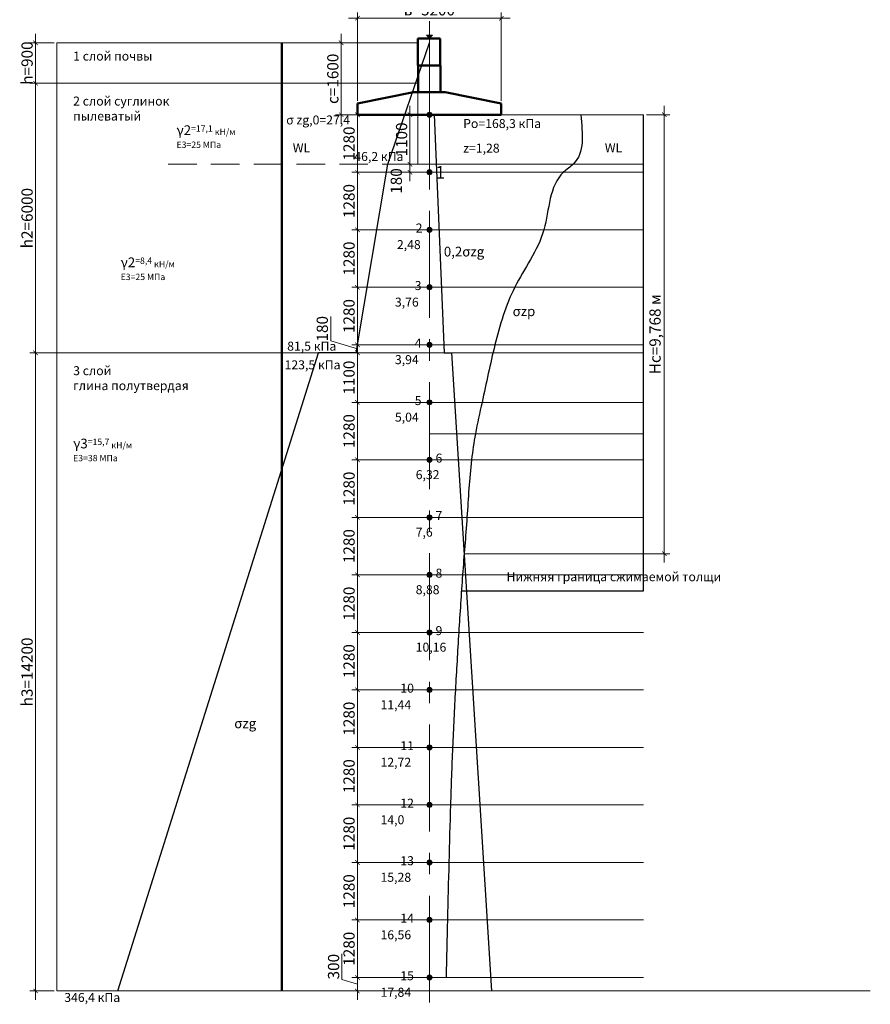
# Model space of a CAD drawing. Units: millimetres. Extents: x 1952 to 86052, y 3443 to 62843.
# Drawn here: x 30298 to 49222, y 19739 to 41652 of the extents above; entities that cross this region are included whole.
import ezdxf

# ---------------------------------------------------------------- set-up
doc = ezdxf.new("R2010")
doc.units = ezdxf.units.MM
doc.header["$PDMODE"] = 3
doc.header["$PDSIZE"] = 60
doc.linetypes.add('невидимая', pattern=[9.525, 6.35, -3.175])
doc.linetypes.add('осевая', pattern=[50.8, 31.75, -6.35, 6.35, -6.35])
doc.layers.get('0').update_dxf_attribs({"lineweight": 18})
doc.layers.add('Размеры', color=1, linetype='Continuous', lineweight=13)
doc.styles.add('GOST 2.304', font='GOST_A.TTF', dxfattribs={"oblique": 5})
doc.styles.add('GOst type A', font='GOST_A.TTF', dxfattribs={"oblique": 5, "height": 2.5})
doc.styles.get("Standard").update_dxf_attribs({"font": 'arial.ttf'})
doc.dimstyles.new('Копия SPDS', dxfattribs={"dimscale": 100, "dimtxt": 2.5, "dimasz": 1, "dimexe": 1.25, "dimexo": 0.625, "dimtad": 1, "dimdec": 0, "dimrnd": 0.001, "dimtxsty": 'GOST 2.304', "dimblk": 'ARCHTICK', "dimcen": 2.5, "dimdle": 2, "dimadec": 0, "dimazin": 2, "dimtfac": 0.75, "dimtdec": 0, "dimtmove": 1, "dimatfit": 3, "dimfxl": 1, "dimtolj": 1, "dimlwd": 5, "dimlwe": 5, "dimarcsym": 1})

# ---------------------------------------------------------------- blocks, each defined once
blk = doc.blocks.new('_ArchTick')
at = {"color": 0, "linetype": 'ByBlock', "const_width": 0.15}
blk.add_lwpolyline([(-0.5, -0.5), (0.5, 0.5)], dxfattribs=at)
blk = doc.blocks.new('*D364')
at = {"layer": 'Defpoints', "color": 0, "lineweight": 0}
for p in [(39412, 39536), (38981, 38436), (39412, 38436)]:
    blk.add_point(p, dxfattribs=at)
at = {"layer": 'Размеры', "color": 0, "lineweight": 5}
for p, q in [((38981, 39736), (38981, 38236)), ((39350, 39536), (38856, 39536)), ((39350, 38436), (38856, 38436))]:
    blk.add_line(p, q, dxfattribs=at)
at = {"layer": 'Размеры', "color": 0, "lineweight": 5, "xscale": 100, "yscale": 100, "zscale": 100}
for p, rotation in [((38981, 39536), 90), ((38981, 38436), 270)]:
    blk.add_blockref('_ArchTick', p, dxfattribs=dict(at, rotation=rotation))
at = {"layer": 'Размеры', "color": 0, "insert": (38794, 38986), "char_height": 250, "attachment_point": 5, "rotation": 90, "style": 'GOST 2.304'}
blk.add_mtext('\\A1;1100', dxfattribs=at)
blk = doc.blocks.new('*D365')
at = {"layer": 'Defpoints', "color": 0, "lineweight": 0}
for p in [(39412, 38436), (38981, 38256), (39412, 38256)]:
    blk.add_point(p, dxfattribs=at)
at = {"layer": 'Размеры', "color": 0, "lineweight": 5}
for p, q in [((38981, 38636), (38981, 38056)), ((39350, 38436), (38856, 38436)), ((39350, 38256), (38856, 38256))]:
    blk.add_line(p, q, dxfattribs=at)
at = {"layer": 'Размеры', "color": 0, "lineweight": 5, "xscale": 100, "yscale": 100, "zscale": 100}
for p, rotation in [((38981, 38436), 90), ((38981, 38256), 270)]:
    blk.add_blockref('_ArchTick', p, dxfattribs=dict(at, rotation=rotation))
at = {"layer": 'Размеры', "color": 0, "insert": (38676, 38062), "char_height": 250, "attachment_point": 5, "rotation": 90, "style": 'GOST 2.304'}
blk.add_mtext('\\A1;180', dxfattribs=at)
blk = doc.blocks.new('*D409')
at = {"layer": 'Defpoints', "color": 0, "lineweight": 0}
for p in [(37812, 39536), (39412, 39536), (39412, 38256)]:
    blk.add_point(p, dxfattribs=at)
at = {"layer": 'Размеры', "color": 0, "lineweight": 5}
for p, q in [((37812, 38056), (37812, 39736)), ((39350, 39536), (37687, 39536)), ((39350, 38256), (37687, 38256))]:
    blk.add_line(p, q, dxfattribs=at)
at = {"layer": 'Размеры', "color": 0, "lineweight": 5, "xscale": 100, "yscale": 100, "zscale": 100}
for p, rotation in [((37812, 39536), 90), ((37812, 38256), 270)]:
    blk.add_blockref('_ArchTick', p, dxfattribs=dict(at, rotation=rotation))
at = {"layer": 'Размеры', "color": 0, "insert": (37625, 38896), "char_height": 250, "attachment_point": 5, "rotation": 90, "style": 'GOST 2.304'}
blk.add_mtext('\\A1;1280', dxfattribs=at)
blk = doc.blocks.new('*D366')
at = {"layer": 'Defpoints', "color": 0, "lineweight": 0}
for p in [(37812, 38256), (39412, 38256), (39412, 36976)]:
    blk.add_point(p, dxfattribs=at)
at = {"layer": 'Размеры', "color": 0, "lineweight": 5}
for p, q in [((37812, 36776), (37812, 38456)), ((39350, 38256), (37687, 38256)), ((39350, 36976), (37687, 36976))]:
    blk.add_line(p, q, dxfattribs=at)
at = {"layer": 'Размеры', "color": 0, "lineweight": 5, "xscale": 100, "yscale": 100, "zscale": 100}
for p, rotation in [((37812, 38256), 90), ((37812, 36976), 270)]:
    blk.add_blockref('_ArchTick', p, dxfattribs=dict(at, rotation=rotation))
at = {"layer": 'Размеры', "color": 0, "insert": (37625, 37616), "char_height": 250, "attachment_point": 5, "rotation": 90, "style": 'GOST 2.304'}
blk.add_mtext('\\A1;1280', dxfattribs=at)
blk = doc.blocks.new('*D367')
at = {"layer": 'Defpoints', "color": 0, "lineweight": 0}
for p in [(37812, 36976), (39412, 36976), (39412, 35696)]:
    blk.add_point(p, dxfattribs=at)
at = {"layer": 'Размеры', "color": 0, "lineweight": 5}
for p, q in [((37812, 35496), (37812, 37176)), ((39350, 36976), (37687, 36976)), ((39350, 35696), (37687, 35696))]:
    blk.add_line(p, q, dxfattribs=at)
at = {"layer": 'Размеры', "color": 0, "lineweight": 5, "xscale": 100, "yscale": 100, "zscale": 100}
for p, rotation in [((37812, 36976), 90), ((37812, 35696), 270)]:
    blk.add_blockref('_ArchTick', p, dxfattribs=dict(at, rotation=rotation))
at = {"layer": 'Размеры', "color": 0, "insert": (37625, 36336), "char_height": 250, "attachment_point": 5, "rotation": 90, "style": 'GOST 2.304'}
blk.add_mtext('\\A1;1280', dxfattribs=at)
blk = doc.blocks.new('*D368')
at = {"layer": 'Defpoints', "color": 0, "lineweight": 0}
for p in [(37812, 35696), (39412, 35696), (39412, 34416)]:
    blk.add_point(p, dxfattribs=at)
at = {"layer": 'Размеры', "color": 0, "lineweight": 5}
for p, q in [((37812, 34216), (37812, 35896)), ((39350, 35696), (37687, 35696)), ((39350, 34416), (37687, 34416))]:
    blk.add_line(p, q, dxfattribs=at)
at = {"layer": 'Размеры', "color": 0, "lineweight": 5, "xscale": 100, "yscale": 100, "zscale": 100}
for p, rotation in [((37812, 35696), 90), ((37812, 34416), 270)]:
    blk.add_blockref('_ArchTick', p, dxfattribs=dict(at, rotation=rotation))
at = {"layer": 'Размеры', "color": 0, "insert": (37625, 35056), "char_height": 250, "attachment_point": 5, "rotation": 90, "style": 'GOST 2.304'}
blk.add_mtext('\\A1;1280', dxfattribs=at)
blk = doc.blocks.new('*D369')
at = {"layer": 'Defpoints', "color": 0, "lineweight": 0}
for p in [(37812, 33136), (39412, 33136), (39412, 31856)]:
    blk.add_point(p, dxfattribs=at)
at = {"layer": 'Размеры', "color": 0, "lineweight": 5}
for p, q in [((37812, 31656), (37812, 33336)), ((39350, 33136), (37687, 33136)), ((39350, 31856), (37687, 31856))]:
    blk.add_line(p, q, dxfattribs=at)
at = {"layer": 'Размеры', "color": 0, "lineweight": 5, "xscale": 100, "yscale": 100, "zscale": 100}
for p, rotation in [((37812, 33136), 90), ((37812, 31856), 270)]:
    blk.add_blockref('_ArchTick', p, dxfattribs=dict(at, rotation=rotation))
at = {"layer": 'Размеры', "color": 0, "insert": (37625, 32496), "char_height": 250, "attachment_point": 5, "rotation": 90, "style": 'GOST 2.304'}
blk.add_mtext('\\A1;1280', dxfattribs=at)
blk = doc.blocks.new('*D370')
at = {"layer": 'Defpoints', "color": 0, "lineweight": 0}
for p in [(37812, 31856), (39412, 31856), (39412, 30576)]:
    blk.add_point(p, dxfattribs=at)
at = {"layer": 'Размеры', "color": 0, "lineweight": 5}
for p, q in [((37812, 30376), (37812, 32056)), ((39350, 31856), (37687, 31856)), ((39350, 30576), (37687, 30576))]:
    blk.add_line(p, q, dxfattribs=at)
at = {"layer": 'Размеры', "color": 0, "lineweight": 5, "xscale": 100, "yscale": 100, "zscale": 100}
for p, rotation in [((37812, 31856), 90), ((37812, 30576), 270)]:
    blk.add_blockref('_ArchTick', p, dxfattribs=dict(at, rotation=rotation))
at = {"layer": 'Размеры', "color": 0, "insert": (37625, 31216), "char_height": 250, "attachment_point": 5, "rotation": 90, "style": 'GOST 2.304'}
blk.add_mtext('\\A1;1280', dxfattribs=at)
blk = doc.blocks.new('*D371')
at = {"layer": 'Defpoints', "color": 0, "lineweight": 0}
for p in [(37812, 30576), (39412, 30576), (39412, 29296)]:
    blk.add_point(p, dxfattribs=at)
at = {"layer": 'Размеры', "color": 0, "lineweight": 5}
for p, q in [((37812, 29096), (37812, 30776)), ((39350, 30576), (37687, 30576)), ((39350, 29296), (37687, 29296))]:
    blk.add_line(p, q, dxfattribs=at)
at = {"layer": 'Размеры', "color": 0, "lineweight": 5, "xscale": 100, "yscale": 100, "zscale": 100}
for p, rotation in [((37812, 30576), 90), ((37812, 29296), 270)]:
    blk.add_blockref('_ArchTick', p, dxfattribs=dict(at, rotation=rotation))
at = {"layer": 'Размеры', "color": 0, "insert": (37625, 29936), "char_height": 250, "attachment_point": 5, "rotation": 90, "style": 'GOST 2.304'}
blk.add_mtext('\\A1;1280', dxfattribs=at)
blk = doc.blocks.new('*D372')
at = {"layer": 'Defpoints', "color": 0, "lineweight": 0}
for p in [(37812, 29296), (39412, 29296), (39412, 28016)]:
    blk.add_point(p, dxfattribs=at)
at = {"layer": 'Размеры', "color": 0, "lineweight": 5}
for p, q in [((37812, 27816), (37812, 29496)), ((39350, 29296), (37687, 29296)), ((39350, 28016), (37687, 28016))]:
    blk.add_line(p, q, dxfattribs=at)
at = {"layer": 'Размеры', "color": 0, "lineweight": 5, "xscale": 100, "yscale": 100, "zscale": 100}
for p, rotation in [((37812, 29296), 90), ((37812, 28016), 270)]:
    blk.add_blockref('_ArchTick', p, dxfattribs=dict(at, rotation=rotation))
at = {"layer": 'Размеры', "color": 0, "insert": (37625, 28656), "char_height": 250, "attachment_point": 5, "rotation": 90, "style": 'GOST 2.304'}
blk.add_mtext('\\A1;1280', dxfattribs=at)
blk = doc.blocks.new('*D373')
at = {"layer": 'Defpoints', "color": 0, "lineweight": 0}
for p in [(37812, 28016), (39412, 28016), (39412, 26736)]:
    blk.add_point(p, dxfattribs=at)
at = {"layer": 'Размеры', "color": 0, "lineweight": 5}
for p, q in [((37812, 26536), (37812, 28216)), ((39350, 28016), (37687, 28016)), ((39350, 26736), (37687, 26736))]:
    blk.add_line(p, q, dxfattribs=at)
at = {"layer": 'Размеры', "color": 0, "lineweight": 5, "xscale": 100, "yscale": 100, "zscale": 100}
for p, rotation in [((37812, 28016), 90), ((37812, 26736), 270)]:
    blk.add_blockref('_ArchTick', p, dxfattribs=dict(at, rotation=rotation))
at = {"layer": 'Размеры', "color": 0, "insert": (37625, 27376), "char_height": 250, "attachment_point": 5, "rotation": 90, "style": 'GOST 2.304'}
blk.add_mtext('\\A1;1280', dxfattribs=at)
blk = doc.blocks.new('*D374')
at = {"layer": 'Defpoints', "color": 0, "lineweight": 0}
for p in [(37812, 26736), (39412, 26736), (39412, 25456)]:
    blk.add_point(p, dxfattribs=at)
at = {"layer": 'Размеры', "color": 0, "lineweight": 5}
for p, q in [((39350, 26736), (37687, 26736)), ((37812, 25256), (37812, 26936)), ((39350, 25456), (37687, 25456))]:
    blk.add_line(p, q, dxfattribs=at)
at = {"layer": 'Размеры', "color": 0, "lineweight": 5, "xscale": 100, "yscale": 100, "zscale": 100}
for p, rotation in [((37812, 26736), 90), ((37812, 25456), 270)]:
    blk.add_blockref('_ArchTick', p, dxfattribs=dict(at, rotation=rotation))
at = {"layer": 'Размеры', "color": 0, "insert": (37625, 26096), "char_height": 250, "attachment_point": 5, "rotation": 90, "style": 'GOST 2.304'}
blk.add_mtext('\\A1;1280', dxfattribs=at)
blk = doc.blocks.new('*D375')
at = {"layer": 'Defpoints', "color": 0, "lineweight": 0}
for p in [(37812, 25456), (39412, 25456), (39412, 24176)]:
    blk.add_point(p, dxfattribs=at)
at = {"layer": 'Размеры', "color": 0, "lineweight": 5}
for p, q in [((37812, 23976), (37812, 25656)), ((39350, 25456), (37687, 25456)), ((39350, 24176), (37687, 24176))]:
    blk.add_line(p, q, dxfattribs=at)
at = {"layer": 'Размеры', "color": 0, "lineweight": 5, "xscale": 100, "yscale": 100, "zscale": 100}
for p, rotation in [((37812, 25456), 90), ((37812, 24176), 270)]:
    blk.add_blockref('_ArchTick', p, dxfattribs=dict(at, rotation=rotation))
at = {"layer": 'Размеры', "color": 0, "insert": (37625, 24816), "char_height": 250, "attachment_point": 5, "rotation": 90, "style": 'GOST 2.304'}
blk.add_mtext('\\A1;1280', dxfattribs=at)
blk = doc.blocks.new('*D376')
at = {"layer": 'Defpoints', "color": 0, "lineweight": 0}
for p in [(37812, 24176), (39412, 24176), (39412, 22896)]:
    blk.add_point(p, dxfattribs=at)
at = {"layer": 'Размеры', "color": 0, "lineweight": 5}
for p, q in [((37812, 22696), (37812, 24376)), ((39350, 24176), (37687, 24176)), ((39350, 22896), (37687, 22896))]:
    blk.add_line(p, q, dxfattribs=at)
at = {"layer": 'Размеры', "color": 0, "lineweight": 5, "xscale": 100, "yscale": 100, "zscale": 100}
for p, rotation in [((37812, 24176), 90), ((37812, 22896), 270)]:
    blk.add_blockref('_ArchTick', p, dxfattribs=dict(at, rotation=rotation))
at = {"layer": 'Размеры', "color": 0, "insert": (37625, 23536), "char_height": 250, "attachment_point": 5, "rotation": 90, "style": 'GOST 2.304'}
blk.add_mtext('\\A1;1280', dxfattribs=at)
blk = doc.blocks.new('*D377')
at = {"layer": 'Defpoints', "color": 0, "lineweight": 0}
for p in [(37812, 22896), (39412, 22896), (39412, 21616)]:
    blk.add_point(p, dxfattribs=at)
at = {"layer": 'Размеры', "color": 0, "lineweight": 5}
for p, q in [((37812, 21416), (37812, 23096)), ((39350, 22896), (37687, 22896)), ((39350, 21616), (37687, 21616))]:
    blk.add_line(p, q, dxfattribs=at)
at = {"layer": 'Размеры', "color": 0, "lineweight": 5, "xscale": 100, "yscale": 100, "zscale": 100}
for p, rotation in [((37812, 22896), 90), ((37812, 21616), 270)]:
    blk.add_blockref('_ArchTick', p, dxfattribs=dict(at, rotation=rotation))
at = {"layer": 'Размеры', "color": 0, "insert": (37625, 22256), "char_height": 250, "attachment_point": 5, "rotation": 90, "style": 'GOST 2.304'}
blk.add_mtext('\\A1;1280', dxfattribs=at)
blk = doc.blocks.new('*D378')
at = {"layer": 'Defpoints', "color": 0, "lineweight": 0}
for p in [(37812, 21616), (39412, 21616), (39412, 20336)]:
    blk.add_point(p, dxfattribs=at)
at = {"layer": 'Размеры', "color": 0, "lineweight": 5}
for p, q in [((37812, 20136), (37812, 21816)), ((39350, 21616), (37687, 21616)), ((39350, 20336), (37687, 20336))]:
    blk.add_line(p, q, dxfattribs=at)
at = {"layer": 'Размеры', "color": 0, "lineweight": 5, "xscale": 100, "yscale": 100, "zscale": 100}
for p, rotation in [((37812, 21616), 90), ((37812, 20336), 270)]:
    blk.add_blockref('_ArchTick', p, dxfattribs=dict(at, rotation=rotation))
at = {"layer": 'Размеры', "color": 0, "insert": (37625, 20976), "char_height": 250, "attachment_point": 5, "rotation": 90, "style": 'GOST 2.304'}
blk.add_mtext('\\A1;1280', dxfattribs=at)
blk = doc.blocks.new('*D410')
at = {"layer": 'Defpoints', "color": 0, "lineweight": 0}
for p in [(41012, 41684), (37812, 39786), (41012, 39786)]:
    blk.add_point(p, dxfattribs=at)
at = {"layer": 'Размеры', "color": 0, "lineweight": 5}
for p, q in [((37612, 41684), (41212, 41684)), ((37812, 39849), (37812, 41809)), ((41012, 39849), (41012, 41809))]:
    blk.add_line(p, q, dxfattribs=at)
at = {"layer": 'Размеры', "color": 0, "lineweight": 5, "xscale": 100, "yscale": 100, "zscale": 100, "rotation": 180}
blk.add_blockref('_ArchTick', (37812, 41684), dxfattribs=at)
at = {"layer": 'Размеры', "color": 0, "lineweight": 5, "xscale": 100, "yscale": 100, "zscale": 100}
blk.add_blockref('_ArchTick', (41012, 41684), dxfattribs=at)
at = {"layer": 'Размеры', "color": 0, "insert": (39412, 41872), "char_height": 250, "attachment_point": 5, "style": 'GOST 2.304'}
blk.add_mtext('\\A1;в=3200', dxfattribs=at)
blk = doc.blocks.new('*D411')
at = {"layer": 'Defpoints', "color": 0, "lineweight": 0}
for p in [(37452, 41136), (37812, 41136), (37812, 39536)]:
    blk.add_point(p, dxfattribs=at)
at = {"layer": 'Размеры', "color": 0, "lineweight": 5}
for p, q in [((37452, 39336), (37452, 41336)), ((37750, 41136), (37327, 41136)), ((37750, 39536), (37327, 39536))]:
    blk.add_line(p, q, dxfattribs=at)
at = {"layer": 'Размеры', "color": 0, "lineweight": 5, "xscale": 100, "yscale": 100, "zscale": 100}
for p, rotation in [((37452, 41136), 90), ((37452, 39536), 270)]:
    blk.add_blockref('_ArchTick', p, dxfattribs=dict(at, rotation=rotation))
at = {"layer": 'Размеры', "color": 0, "insert": (37264, 40336), "char_height": 250, "attachment_point": 5, "rotation": 90, "style": 'GOST 2.304'}
blk.add_mtext('\\A1;с=1600', dxfattribs=at)
blk = doc.blocks.new('*D412')
at = {"layer": 'Defpoints', "color": 0, "lineweight": 0}
for p in [(30650, 41136), (31128, 41136), (31128, 40236)]:
    blk.add_point(p, dxfattribs=at)
at = {"layer": 'Размеры', "color": 0, "lineweight": 5}
for p, q in [((30650, 40036), (30650, 41336)), ((31065, 41136), (30525, 41136)), ((31065, 40236), (30525, 40236))]:
    blk.add_line(p, q, dxfattribs=at)
at = {"layer": 'Размеры', "color": 0, "lineweight": 5, "xscale": 100, "yscale": 100, "zscale": 100}
for p, rotation in [((30650, 41136), 90), ((30650, 40236), 270)]:
    blk.add_blockref('_ArchTick', p, dxfattribs=dict(at, rotation=rotation))
at = {"layer": 'Размеры', "color": 0, "insert": (30462, 40686), "char_height": 250, "attachment_point": 5, "rotation": 90, "style": 'GOST 2.304'}
blk.add_mtext('\\A1;h=900', dxfattribs=at)
blk = doc.blocks.new('*D379')
at = {"layer": 'Defpoints', "color": 0, "lineweight": 0}
for p in [(31190, 40236), (30650, 34236), (31190, 34236)]:
    blk.add_point(p, dxfattribs=at)
at = {"layer": 'Размеры', "color": 0, "lineweight": 5}
for p, q in [((30650, 40436), (30650, 34036)), ((31128, 40236), (30525, 40236)), ((31128, 34236), (30525, 34236))]:
    blk.add_line(p, q, dxfattribs=at)
at = {"layer": 'Размеры', "color": 0, "lineweight": 5, "xscale": 100, "yscale": 100, "zscale": 100}
for p, rotation in [((30650, 40236), 90), ((30650, 34236), 270)]:
    blk.add_blockref('_ArchTick', p, dxfattribs=dict(at, rotation=rotation))
at = {"layer": 'Размеры', "color": 0, "insert": (30462, 37236), "char_height": 250, "attachment_point": 5, "rotation": 90, "style": 'GOST 2.304'}
blk.add_mtext('\\A1;h2=6000', dxfattribs=at)
blk = doc.blocks.new('*D413')
at = {"layer": 'Defpoints', "color": 0, "lineweight": 0}
for p in [(30650, 34236), (31128, 34236), (31128, 20036)]:
    blk.add_point(p, dxfattribs=at)
at = {"layer": 'Размеры', "color": 0, "lineweight": 5}
for p, q in [((30650, 19836), (30650, 34436)), ((31065, 34236), (30525, 34236)), ((31065, 20036), (30525, 20036))]:
    blk.add_line(p, q, dxfattribs=at)
at = {"layer": 'Размеры', "color": 0, "lineweight": 5, "xscale": 100, "yscale": 100, "zscale": 100}
for p, rotation in [((30650, 34236), 90), ((30650, 20036), 270)]:
    blk.add_blockref('_ArchTick', p, dxfattribs=dict(at, rotation=rotation))
at = {"layer": 'Размеры', "color": 0, "insert": (30462, 27136), "char_height": 250, "attachment_point": 5, "rotation": 90, "style": 'GOST 2.304'}
blk.add_mtext('\\A1;h3=14200', dxfattribs=at)
blk = doc.blocks.new('*D385')
at = {"layer": 'Defpoints', "color": 0, "lineweight": 0}
for p in [(37812, 34416), (37812, 34416), (37812, 34236)]:
    blk.add_point(p, dxfattribs=at)
at = {"layer": 'Размеры', "color": 0, "lineweight": 5}
for p, q in [((37218, 34504), (37218, 35044)), ((37812, 34326), (37218, 34504)), ((37750, 34416), (37687, 34416)), ((37812, 34036), (37812, 34616)), ((37750, 34236), (37687, 34236))]:
    blk.add_line(p, q, dxfattribs=at)
at = {"layer": 'Размеры', "color": 0, "lineweight": 5, "xscale": 100, "yscale": 100, "zscale": 100}
for p, rotation in [((37812, 34416), 90), ((37812, 34236), 270)]:
    blk.add_blockref('_ArchTick', p, dxfattribs=dict(at, rotation=rotation))
at = {"layer": 'Размеры', "color": 0, "lineweight": 5, "insert": (37030, 34774), "char_height": 250, "attachment_point": 5, "rotation": 90, "style": 'GOST 2.304'}
blk.add_mtext('\\A1;180', dxfattribs=at)
blk = doc.blocks.new('*D386')
at = {"layer": 'Defpoints', "color": 0, "lineweight": 0}
for p in [(37812, 34236), (37812, 34236), (37812, 33136)]:
    blk.add_point(p, dxfattribs=at)
at = {"layer": 'Размеры', "color": 0, "lineweight": 5}
for p, q in [((37812, 32936), (37812, 34436)), ((37750, 34236), (37687, 34236)), ((37750, 33136), (37687, 33136))]:
    blk.add_line(p, q, dxfattribs=at)
at = {"layer": 'Размеры', "color": 0, "lineweight": 5, "xscale": 100, "yscale": 100, "zscale": 100}
for p, rotation in [((37812, 34236), 90), ((37812, 33136), 270)]:
    blk.add_blockref('_ArchTick', p, dxfattribs=dict(at, rotation=rotation))
at = {"layer": 'Размеры', "color": 0, "lineweight": 5, "insert": (37625, 33686), "char_height": 250, "attachment_point": 5, "rotation": 90, "style": 'GOST 2.304'}
blk.add_mtext('\\A1;1100', dxfattribs=at)
blk = doc.blocks.new('*D421')
at = {"layer": 'Defpoints', "color": 0, "lineweight": 0}
for p in [(39412, 20336), (37812, 20036), (39412, 20036)]:
    blk.add_point(p, dxfattribs=at)
at = {"layer": 'Размеры', "color": 0, "lineweight": 5}
for p, q in [((37468, 20289), (37468, 20865)), ((37812, 20536), (37812, 19836)), ((37812, 20186), (37468, 20289)), ((39350, 20336), (37687, 20336)), ((39350, 20036), (37687, 20036))]:
    blk.add_line(p, q, dxfattribs=at)
at = {"layer": 'Размеры', "color": 0, "lineweight": 5, "xscale": 100, "yscale": 100, "zscale": 100}
for p, rotation in [((37812, 20336), 90), ((37812, 20036), 270)]:
    blk.add_blockref('_ArchTick', p, dxfattribs=dict(at, rotation=rotation))
at = {"layer": 'Размеры', "color": 0, "lineweight": 5, "insert": (37281, 20577), "char_height": 250, "attachment_point": 5, "rotation": 90, "style": 'GOST 2.304'}
blk.add_mtext('\\A1;300', dxfattribs=at)
blk = doc.blocks.new('*D422')
at = {"layer": 'Defpoints', "color": 0, "lineweight": 0}
for p in [(44177, 39536), (44177, 29768), (44639, 29768)]:
    blk.add_point(p, dxfattribs=at)
at = {"layer": 'Размеры', "color": 0, "lineweight": 5}
for p, q in [((44639, 39736), (44639, 29568)), ((44240, 39536), (44764, 39536)), ((44240, 29768), (44764, 29768))]:
    blk.add_line(p, q, dxfattribs=at)
at = {"layer": 'Размеры', "color": 0, "lineweight": 5, "xscale": 100, "yscale": 100, "zscale": 100}
for p, rotation in [((44639, 39536), 90), ((44639, 29768), 270)]:
    blk.add_blockref('_ArchTick', p, dxfattribs=dict(at, rotation=rotation))
at = {"layer": 'Размеры', "color": 0, "lineweight": 5, "insert": (44433, 34652), "char_height": 250, "attachment_point": 5, "rotation": 90, "style": 'GOST 2.304'}
blk.add_mtext('\\A1;Нс=9,768 м', dxfattribs=at)

msp = doc.modelspace()

# ---------------------------------------------------------------- hatches: boundary and pattern name
at = {"layer": 'Размеры'}
msp.add_hatch(color=7, dxfattribs=at).paths.add_polyline_path([(39478.28, 41307.28), (39412.1, 41307.28), (39345.91, 41307.28), (39412.1, 41236.01)])
h = msp.add_hatch(color=7, dxfattribs=at)
edge = h.paths.add_edge_path()
edge.add_arc((39412.1, 39536.01), 56.21, 0, 360)
h = msp.add_hatch(color=7, dxfattribs=at)
edge = h.paths.add_edge_path()
edge.add_arc((39412.1, 38256.01), 56.21, 0, 360)
h = msp.add_hatch(color=7, dxfattribs=at)
edge = h.paths.add_edge_path()
edge.add_arc((39412.1, 36976.01), 56.21, 0, 360)
h = msp.add_hatch(color=7, dxfattribs=at)
edge = h.paths.add_edge_path()
edge.add_arc((39412.1, 35696.01), 56.21, 0, 360)
h = msp.add_hatch(color=7, dxfattribs=at)
edge = h.paths.add_edge_path()
edge.add_arc((39412.1, 34416.01), 56.21, 0, 360)
h = msp.add_hatch(color=7, dxfattribs=at)
edge = h.paths.add_edge_path()
edge.add_arc((39412.1, 33136.01), 56.21, 0, 360)
h = msp.add_hatch(color=7, dxfattribs=at)
edge = h.paths.add_edge_path()
edge.add_arc((39412.1, 31856.01), 56.21, 0, 360)
h = msp.add_hatch(color=7, dxfattribs=at)
edge = h.paths.add_edge_path()
edge.add_arc((39412.1, 30576.01), 56.21, 0, 360)
h = msp.add_hatch(color=7, dxfattribs=at)
edge = h.paths.add_edge_path()
edge.add_arc((39412.1, 29296.01), 56.21, 0, 360)
h = msp.add_hatch(color=7, dxfattribs=at)
edge = h.paths.add_edge_path()
edge.add_arc((39412.1, 28016.01), 56.21, 0, 360)
h = msp.add_hatch(color=7, dxfattribs=at)
edge = h.paths.add_edge_path()
edge.add_arc((39412.1, 26736.01), 56.21, 0, 360)
h = msp.add_hatch(color=7, dxfattribs=at)
edge = h.paths.add_edge_path()
edge.add_arc((39412.1, 25456.01), 56.21, 0, 360)
h = msp.add_hatch(color=7, dxfattribs=at)
edge = h.paths.add_edge_path()
edge.add_arc((39412.1, 24176.01), 56.21, 0, 360)
h = msp.add_hatch(color=7, dxfattribs=at)
edge = h.paths.add_edge_path()
edge.add_arc((39412.1, 22896.01), 56.21, 0, 360)
h = msp.add_hatch(color=7, dxfattribs=at)
edge = h.paths.add_edge_path()
edge.add_arc((39412.1, 21616.01), 56.21, 0, 360)
h = msp.add_hatch(color=7, dxfattribs=at)
edge = h.paths.add_edge_path()
edge.add_arc((39412.1, 20336.01), 56.21, 0, 360)

# ---------------------------------------------------------------- linework, layer by layer
at = {"layer": 'Размеры', "color": 7}
for p, q in [((39412.1, 41236.01), (39412.1, 41616.86)), ((39412.1, 41616.86), (39412.1, 41236.01)), ((39158.17, 41236.01), (39158.17, 41136.01)), ((39412.1, 41236.01), (39345.91, 41307.28)), ((39345.91, 41307.28), (39412.1, 41307.28)), ((39654.24, 41236.01), (39406.2, 41236.01)), ((39412.1, 41236.01), (39478.28, 41307.28)), ((39478.28, 41307.28), (39412.1, 41307.28)), ((36127.59, 41136.01), (31127.59, 41136.01)), ((31127.59, 41136.01), (31127.59, 40236.01)), ((36127.59, 41136.01), (36127.59, 40236.01)), ((39158.17, 41136.01), (39158.17, 38436.01)), ((31127.59, 40236.01), (36127.59, 40236.01)), ((31127.59, 40236.01), (31127.59, 20036.01)), ((39162.1, 40036.01), (39412.1, 40036.01)), ((39412.1, 40036.01), (39162.1, 40036.01)), ((39412.1, 39536.01), (39412.1, 38256.01)), ((31127.59, 34236.01), (36127.59, 34236.01))]:
    msp.add_line(p, q, dxfattribs=at)
at = {"layer": 'Размеры', "color": 7, "linetype": 'осевая', "lineweight": 13, "ltscale": 75}
msp.add_line((39412.1, 19775.75), (39412.1, 41531.11), dxfattribs=at)
at = {"layer": 'Размеры', "color": 7, "lineweight": 50}
for p, q in [((39158.17, 40636.01), (39158.17, 41236.01)), ((39158.17, 41236.01), (39654.24, 41236.01)), ((39654.24, 40636.01), (39654.24, 41236.01)), ((36127.59, 41136.01), (36127.59, 38436.01)), ((39408.17, 40636.01), (39158.17, 40636.01)), ((39162.1, 40036.01), (39162.1, 40636.01)), ((39162.1, 40636.01), (39410.13, 40636.01)), ((39404.24, 40636.01), (39654.24, 40636.01)), ((39658.17, 40636.01), (39410.13, 40636.01)), ((39658.17, 40036.01), (39658.17, 40636.01)), ((39062.1, 40036.01), (37812.1, 39786.01)), ((39062.1, 40036.01), (39162.1, 40036.01)), ((39162.1, 40036.01), (39662.1, 40036.01)), ((39408.17, 40036.01), (39658.17, 40036.01)), ((39662.1, 40036.01), (39762.1, 40036.01)), ((39762.1, 40036.01), (41012.1, 39786.01)), ((37812.1, 39536.01), (37812.1, 39786.01)), ((41012.1, 39536.01), (41012.1, 39786.01)), ((41012.1, 39536.01), (37812.1, 39536.01)), ((36127.59, 38436.01), (36127.59, 32436.01)), ((36127.59, 32436.01), (36127.59, 20036.01))]:
    msp.add_line(p, q, dxfattribs=at)
at = {"layer": 'Размеры', "color": 7, "lineweight": 5}
for p, q in [((39158.17, 41136.01), (36127.59, 41136.01)), ((31127.59, 40236.01), (31127.59, 34236.01)), ((36127.59, 40236.01), (39162.1, 40236.01)), ((31127.59, 34236.01), (31127.59, 20036.01)), ((36127.59, 34236.01), (44177.12, 34236.01)), ((40186.46, 29767.81), (44239.62, 29767.81)), ((31127.59, 20036.01), (49221.74, 20036.01))]:
    msp.add_line(p, q, dxfattribs=at)
at = {"layer": 'Размеры', "color": 7, "lineweight": 30}
for p, q in [((38488.1, 38436.01), (39412.1, 41136.01)), ((39521.1, 39536.01), (39738.1, 34236.01)), ((44177.12, 28944.13), (44177.12, 39536.01)), ((37782.1, 34236.01), (38488.1, 38436.01)), ((32484.1, 20036.01), (36942.1, 34236.01)), ((37782.1, 34236.01), (36942.1, 34236.01)), ((39738.1, 34236.01), (39906.1, 34236.01)), ((39906.1, 34236.01), (40797.1, 20036.01)), ((39412.1, 30576.01), (39412.1, 30576.01)), ((40125.2, 28944.13), (44177.12, 28944.13))]:
    msp.add_line(p, q, dxfattribs=at)
at = {"layer": 'Размеры', "color": 7, "lineweight": 0}
for p, q in [((39412.1, 39536.01), (44177.12, 39536.01)), ((39412.1, 38436.01), (44177.12, 38436.01)), ((39412.1, 38256.01), (44177.12, 38256.01)), ((39412.1, 36976.01), (44177.12, 36976.01)), ((39412.1, 35696.01), (44177.12, 35696.01)), ((39412.1, 34416.01), (44177.12, 34416.01)), ((39412.1, 33136.01), (44177.12, 33136.01)), ((39412.1, 32436.01), (44177.12, 32436.01)), ((39412.1, 31856.01), (44177.12, 31856.01)), ((39412.1, 30576.01), (44177.12, 30576.01)), ((39412.1, 29296.01), (44177.12, 29296.01)), ((39412.1, 28016.01), (44177.12, 28016.01)), ((39412.1, 26736.01), (44177.12, 26736.01)), ((39412.1, 25456.01), (44177.12, 25456.01)), ((39412.1, 24176.01), (44177.12, 24176.01)), ((39412.1, 22896.01), (44177.12, 22896.01)), ((39412.1, 21616.01), (44177.12, 21616.01)), ((39412.1, 20336.01), (44177.12, 20336.01))]:
    msp.add_line(p, q, dxfattribs=at)
at = {"layer": 'Размеры', "color": 7, "linetype": 'невидимая', "lineweight": 13, "ltscale": 100}
msp.add_line((33600.97, 38436.01), (44177.12, 38436.01), dxfattribs=at)
at = {"layer": 'Размеры', "color": 7}
for centre in [(39412.1, 39536.01), (39412.1, 38256.01), (39412.1, 36976.01), (39412.1, 35696.01), (39412.1, 34416.01), (39412.1, 33136.01), (39412.1, 31856.01), (39412.1, 30576.01), (39412.1, 29296.01), (39412.1, 28016.01), (39412.1, 26736.01), (39412.1, 25456.01), (39412.1, 24176.01), (39412.1, 22896.01), (39412.1, 21616.01), (39412.1, 20336.01)]:
    msp.add_circle(centre, 56.21, dxfattribs=at)
at = {"layer": 'Размеры', "color": 7, "lineweight": 30}
msp.add_spline([(42778.1, 39536.01), (42614.1, 38436.01), (42398.1, 38256.01), (41958.1, 36976.01), (41310.1, 35696.01), (40870.1, 34416.01), (40584.1, 33136.01), (40436.1, 32436.01), (40350.1, 31856.01), (40248.1, 30576.01), (40150.1, 29296.01), (40066.1, 28016.01), (39990.1, 26736.01), (39928.1, 25456.01), (39882.1, 24176.01), (39846.1, 22896.01), (39812.1, 21616.01), (39786.1, 20336.01)], degree=3, dxfattribs=at)

# ---------------------------------------------------------------- texts
at = {"layer": 'Размеры', "color": 7, "char_height": 200, "attachment_point": 1, "style": 'GOst type A'}
for s, width, insert in [('1 слой почвы', 2861.7074, (31487.18, 40942.36)), ('2 слой суглинок пылеватый', 2861.7074, (31487.18, 39940.74)), ('σ zg,0=27,4', 2719.0899, (36227.49, 39520.26)), ('Po=168,3 кПа', 2719.0899, (40164.13, 39440.77)), ('{\\H1.0833x;\\C0;γ2\\fMS Shell Dlg 2|b0|i0|c204|p0;\\H0.65385x;=17,1 кН\\fMS Shell Dlg 2|b0|i0|c0|p0;/\\fMS Shell Dlg 2|b0|i0|c204|p0;м\\PЕ3=25 МПа}', 2861.7074, (33787.23, 39301.11)), ('WL', 559.1205, (36372.7, 38900.18)), ('z=1,28', 2719.0899, (40164.13, 38892.73)), ('WL', 559.1205, (43315.05, 38900.18)), ('46,2 кПа', 2719.0899, (37742.24, 38707.46)), ('2', 559.1205, (39107.43, 37115.23)), ('2,48', 2719.0899, (38689.96, 36746.32)), ('{\\H1.0833x;0,2σzg}', 2719.0899, (39734.06, 36598.86)), ('{\\H1.0833x;\\C0;γ2\\fMS Shell Dlg 2|b0|i0|c204|p0;\\H0.65385x;=8,4 кН\\fMS Shell Dlg 2|b0|i0|c0|p0;/\\fMS Shell Dlg 2|b0|i0|c204|p0;м\\PЕ3=25 МПа}', 2861.7074, (32543.93, 36359.89)), ('3', 559.1205, (39086.53, 35835.23)), ('3,76', 2719.0899, (38645.51, 35466.32)), ('{\\H1.0833x;σzp}', 2719.0899, (41264.86, 35270.92)), ('81,5 кПа', 2719.0899, (36248.47, 34485.91)), ('4', 559.1205, (39086.53, 34555.23)), ('3,94', 2719.0899, (38645.51, 34186.32)), ('123,5 кПа', 2719.0899, (36190.3, 34070.92)), ('3 слой\\Pглина полутвердая', 2861.7074, (31487.18, 33940.74)), ('5', 559.1205, (39086.53, 33275.23)), ('5,04', 2719.0899, (38645.51, 32906.32)), ('{\\H1.0833x;\\C0;γ3\\fMS Shell Dlg 2|b0|i0|c204|p0;\\H0.65385x;=15,7 кН\\fMS Shell Dlg 2|b0|i0|c0|p0;/\\fMS Shell Dlg 2|b0|i0|c204|p0;м\\PЕ3=38 МПа}', 2861.7074, (31487.18, 32327.76)), ('6', 559.1205, (39549.17, 31995.23)), ('6,32', 2719.0899, (39108.14, 31626.32)), ('7', 559.1205, (39549.17, 30715.23)), ('7,6', 2719.0899, (39108.14, 30346.32)), ('8', 559.1205, (39549.17, 29435.23)), ('Нижняя граница сжимаемой толщи', 4862.6142, (41128.38, 29355.18)), ('8,88', 2719.0899, (39108.14, 29066.32)), ('9', 559.1205, (39549.17, 28155.23)), ('10,16', 2719.0899, (39108.14, 27786.32)), ('10', 559.1205, (38766.12, 26875.23)), ('11,44', 2719.0899, (38325.1, 26506.32)), ('{\\H1.0833x;σzg}', 2719.0899, (35071.85, 26099.42)), ('11', 559.1205, (38766.12, 25595.23)), ('12,72', 2719.0899, (38325.1, 25226.32)), ('12', 559.1205, (38766.12, 24315.23)), ('13', 559.1205, (38766.12, 23035.23)), ('15,28', 2719.0899, (38325.1, 22666.32)), ('14', 559.1205, (38766.12, 21755.23)), ('16,56', 2719.0899, (38325.1, 21386.32)), ('15', 559.1205, (38766.12, 20475.23)), ('346,4 кПа', 2719.0899, (31289.31, 19991.07)), ('17,84', 2719.0899, (38325.1, 20106.32))]:
    msp.add_mtext_dynamic_manual_height_columns(s, width=width, gutter_width=96.26, heights=[0], dxfattribs=dict(at, insert=insert))
at = {"layer": 'Размеры', "color": 7, "insert": (39549.17, 38395.23), "char_height": 280, "attachment_point": 1}
msp.add_mtext_dynamic_manual_height_columns('1', width=559.1205, gutter_width=96.26, heights=[0], dxfattribs=at)
at = {"layer": 'Размеры', "color": 7, "lineweight": 0, "insert": (38325.1, 23946.32), "char_height": 200, "attachment_point": 1, "style": 'GOst type A'}
msp.add_mtext_dynamic_manual_height_columns('14,0', width=2719.0899, gutter_width=96.26, heights=[0], dxfattribs=at)

# ---------------------------------------------------------------- dimensions: what is measured, and where the dimension line sits
at = {"layer": 'Размеры', "color": 7}
dim = msp.add_linear_dim(base=(41012.1, 41684.06), p1=(37812.1, 39786.01), p2=(41012.1, 39786.01), text='в=3200', dimstyle='Копия SPDS', dxfattribs=at)
dim.commit()
dim.dimension.update_dxf_attribs({"geometry": '*D410', "text_midpoint": (39412.1, 41871.65)})
for base, p1, p2, text, picture, middle in [((30649.6, 41136.01), (31127.59, 40236.01), (31127.59, 41136.01), 'h=900', '*D412', (30462.01, 40686.01)), ((37451.69, 41136.01), (37812.1, 39536.01), (37812.1, 41136.01), 'с=1600', '*D411', (37264.1, 40336.01)), ((30649.6, 34236.01), (31190.09, 40236.01), (31190.09, 34236.01), 'h2=6000', '*D379', (30462.01, 37236.01)), ((30649.6, 34236.01), (31127.59, 20036.01), (31127.59, 34236.01), 'h3=14200', '*D413', (30462.01, 27136.01))]:
    dim = msp.add_linear_dim(base=base, p1=p1, p2=p2, angle=90, text=text, dimstyle='Копия SPDS', dxfattribs=at)
    dim.commit()
    dim.dimension.update_dxf_attribs({"geometry": picture, "text_midpoint": middle})
for base, p1, p2, picture, middle in [((37812.1, 39536.01), (39412.1, 38256.01), (39412.1, 39536.01), '*D409', (37624.51, 38896.01)), ((38981.44, 38436.01), (39412.1, 39536.01), (39412.1, 38436.01), '*D364', (38793.86, 38986.01)), ((37812.1, 38256.01), (39412.1, 36976.01), (39412.1, 38256.01), '*D366', (37624.51, 37616.01)), ((37812.1, 36976.01), (39412.1, 35696.01), (39412.1, 36976.01), '*D367', (37624.51, 36336.01)), ((37812.1, 35696.01), (39412.1, 34416.01), (39412.1, 35696.01), '*D368', (37624.51, 35056.01)), ((37812.1, 33136.01), (39412.1, 31856.01), (39412.1, 33136.01), '*D369', (37624.51, 32496.01)), ((37812.1, 31856.01), (39412.1, 30576.01), (39412.1, 31856.01), '*D370', (37624.51, 31216.01)), ((37812.1, 30576.01), (39412.1, 29296.01), (39412.1, 30576.01), '*D371', (37624.51, 29936.01)), ((37812.1, 29296.01), (39412.1, 28016.01), (39412.1, 29296.01), '*D372', (37624.51, 28656.01)), ((37812.1, 28016.01), (39412.1, 26736.01), (39412.1, 28016.01), '*D373', (37624.51, 27376.01)), ((37812.1, 26736.01), (39412.1, 25456.01), (39412.1, 26736.01), '*D374', (37624.51, 26096.01)), ((37812.1, 25456.01), (39412.1, 24176.01), (39412.1, 25456.01), '*D375', (37624.51, 24816.01)), ((37812.1, 24176.01), (39412.1, 22896.01), (39412.1, 24176.01), '*D376', (37624.51, 23536.01)), ((37812.1, 22896.01), (39412.1, 21616.01), (39412.1, 22896.01), '*D377', (37624.51, 22256.01)), ((37812.1, 21616.01), (39412.1, 20336.01), (39412.1, 21616.01), '*D378', (37624.51, 20976.01))]:
    dim = msp.add_linear_dim(base=base, p1=p1, p2=p2, angle=90, dimstyle='Копия SPDS', dxfattribs=at)
    dim.commit()
    dim.dimension.update_dxf_attribs({"geometry": picture, "text_midpoint": middle})
at = {"layer": 'Размеры', "color": 7, "lineweight": 5}
dim = msp.add_linear_dim(base=(44639, 29767.81), p1=(44177.12, 39536.01), p2=(44177.12, 29767.81), angle=90, text='Нс=9,768 м', dimstyle='Копия SPDS', dxfattribs=at)
dim.commit()
dim.dimension.update_dxf_attribs({"geometry": '*D422', "text_midpoint": (44432.64, 34651.91)})
at = {"layer": 'Размеры', "color": 7}
dim = msp.add_linear_dim(base=(38981.44, 38256.01), p1=(39412.1, 38436.01), p2=(39412.1, 38256.01), angle=90, dimstyle='Копия SPDS', dxfattribs=at)
dim.commit()
dim.dimension.update_dxf_attribs({"geometry": '*D365', "text_midpoint": (38863.79, 38062.3), "dimtype": 160})
at = {"layer": 'Размеры', "color": 7, "lineweight": 5}
for base, p1, p2, picture, middle in [((37812.1, 34416.01), (37812.1, 34236.01), (37812.1, 34416.01), '*D385', (37030.49, 34566.72)), ((37812.1, 34236.01), (37812.1, 33136.01), (37812.1, 34236.01), '*D386', (37624.51, 33686.01)), ((37812.1, 20036.01), (39412.1, 20336.01), (39412.1, 20036.01), '*D421', (37280.67, 20351.66))]:
    dim = msp.add_linear_dim(base=base, p1=p1, p2=p2, angle=90, dimstyle='Копия SPDS', dxfattribs=at)
    dim.commit()
    dim.dimension.update_dxf_attribs({"geometry": picture, "text_midpoint": middle})

doc.saveas('drawing.dxf')
